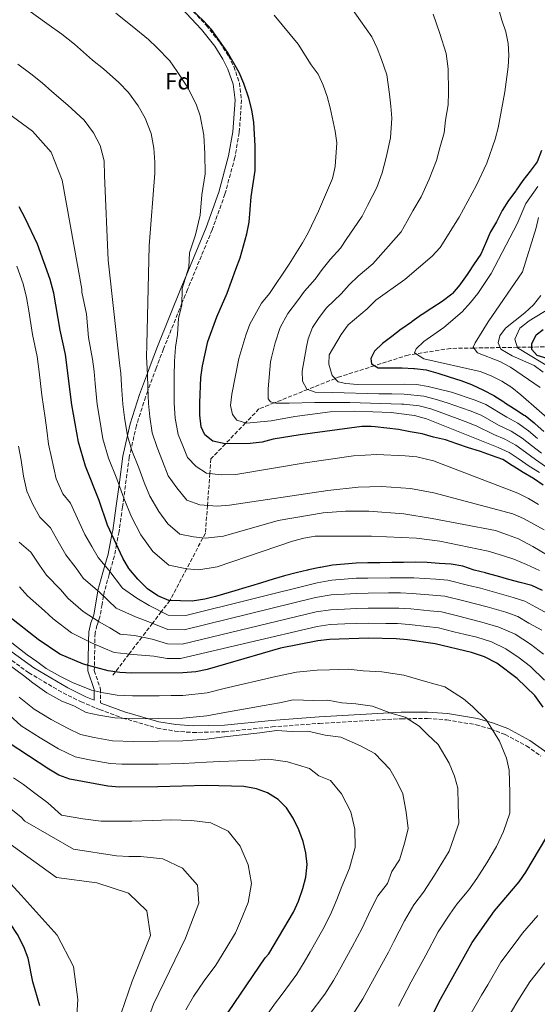
# Model space of a CAD drawing. Units: metres. Extents: x 610077 to 613505, y 4777904 to 4780273.
# Drawn here: x 612093 to 612315, y 4778746 to 4779168 of the extents above; entities that cross this region are included whole.
import ezdxf
from ezdxf.enums import TextEntityAlignment as Align

# ---------------------------------------------------------------- set-up
doc = ezdxf.new("R2010")
doc.units = ezdxf.units.M
doc.header["$MEASUREMENT"] = 0
doc.linetypes.add('DGN Style 3', pattern=[2.435890702152634, 1.739921930109024, -0.6959687720436097])
for name, color, linetype, lineweight in [('Barranco lineal', 142, 'DGN Style 3', 13), ('Camino', 7, 'DGN Style 3', 0), ('Curva de nivel directora', 30, 'Continuous', 30), ('Curva de nivel intermedia', 30, 'Continuous', 0), ('Etiqueta de zona arbolada', 92, 'Continuous', 0), ('Margen derecho', 7, 'Continuous', 0)]:
    doc.layers.add(name, color=color, linetype=linetype, lineweight=lineweight)
doc.styles.add('Style-Arial', font='arial.ttf')

msp = doc.modelspace()

# ---------------------------------------------------------------- linework, layer by layer
at = {"layer": 'Barranco lineal', "color": 142, "linetype": 'DGN Style 3', "lineweight": 13}
msp.add_polyline3d([(612330, 4779028.02, 195), (612312.4100000003, 4779027.720000001, 200), (612306.3099999996, 4779027.619999999, 205), (612298.8499999996, 4779027.5, 210), (612287.6200000001, 4779027.310000001, 215), (612277.5800000001, 4779027.140000001, 217.0899999999965), (612262.8899999997, 4779024.850000001, 220), (612259.4800000006, 4779024.32, 220.9199999999983), (612245.0800000001, 4779019.730000001, 225), (612229.5199999996, 4779014.77, 229.5899999999965), (612228.2300000006, 4779014.26, 230), (612216.5, 4779009.57, 235), (612202.1699999999, 4779003.84, 240), (612195.6200000001, 4779001.220000001, 242.2899999999936), (612189.8399999999, 4778995.210000001, 245), (612181.2100000001, 4778986.24, 250), (612175.04, 4778979.83, 252.8999999999942), (612174.5800000001, 4778973.57, 255), (612173.5599999996, 4778959.880000001, 260), (612172.6699999999, 4778948, 264.1999999999971), (612171.5899999999, 4778945.939999999, 265), (612164.6299999999, 4778932.74, 270), (612157.4699999997, 4778919.140000001, 274.9900000000052), (612153.8399999999, 4778914.4, 280), (612150.0499999998, 4778909.430000001, 285), (612145.4800000006, 4778903.439999999, 290), (612139.9800000006, 4778896.24, 295), (612134.1500000004, 4778888.609999999, 300), (612133.0099999999, 4778887.109999999, 300.5)], dxfattribs=at)
at = {"layer": 'Camino', "color": 7, "linetype": 'DGN Style 3', "lineweight": 0}
for points in [[(612165.7399999981, 4779173.290000001, 250), (612173.019999998, 4779165.560000001, 264.7200000000011)], [(612173.019999998, 4779165.560000001, 264.7200000000011), (612178.8799999988, 4779158.190000001, 264.7200000000011), (612182.5899999992, 4779152.41, 264.7100000000065), (612184.86, 4779147.890000001, 264.7200000000011), (612187.2299999993, 4779140.900000001, 264.7200000000011), (612188.1200000012, 4779133.59, 264.7400000000052), (612187.1900000013, 4779119.600000001, 264.7700000000041), (612185.3200000006, 4779108.980000001, 264.7799999999989), (612181.0500000013, 4779093.220000003, 264.800000000003), (612175.5799999973, 4779078.000000001, 264.8099999999976), (612165.0399999984, 4779052.439999999, 264.820000000007)], [(612165.0399999984, 4779052.439999999, 264.820000000007), (612162.62, 4779046.470000002, 255), (612154.7199999986, 4779026.9, 253.4100000000035), (612151.5899999995, 4779018.710000001, 256.7700000000041), (612148.0500000011, 4779009.040000001, 260.0000000000001), (612147.0799999988, 4779006.400000001, 260.520000000004), (612143.109999999, 4778994.119999999, 262.8999999999941), (612140.9099999998, 4778984.250000001, 264.9999999999999), (612140.0799999982, 4778980.529999999, 265.8800000000048), (612137.7199999979, 4778963.210000001, 270.0000000000001), (612137.1900000003, 4778959.300000002, 270.9199999999981), (612135.6999999996, 4778948.690000001, 273.479999999996), (612134.6299999988, 4778943.140000002, 275.0000000000001), (612133.6900000002, 4778938.300000002, 276.7899999999937), (612131.8199999991, 4778931.61, 280), (612131.4599999993, 4778930.330000001, 280.6100000000006), (612129.3400000003, 4778922.630000001, 284.2899999999936), (612129.07, 4778921.100000001, 285.0000000000001), (612128.3999999971, 4778917.390000002, 286.7100000000063), (612127.4899999974, 4778912.15, 289.1000000000058), (612126.8500000003, 4778910.270000001, 289.9999999999999), (612126.2499999991, 4778908.51, 290.9299999999932), (612125.420000002, 4778905.140000001, 292.8500000000058), (612125.3199999993, 4778900.369999999, 295), (612125.1799999987, 4778893.060000002, 297.2700000000042)], [(612087.7800000017, 4778894.920000002, 316.520000000004), (612097.0599999977, 4778888.240000002, 315.2500000000001), (612111.7100000015, 4778879.550000001, 313.4400000000023), (612119.4200000007, 4778875.800000002, 312.8500000000059), (612125.8700000015, 4778873.080000003, 310.2100000000065), (612127.3399999999, 4778872.460000004, 310.1699999999984), (612137.1999999993, 4778868.800000002, 310.1499999999941), (612152.0599999988, 4778864.540000001, 310.1199999999955), (612159.6499999972, 4778863.210000001, 310.1000000000059), (612167.3399999985, 4778862.61, 310.070000000007), (612180.9799999997, 4778862.980000001, 310.0399999999936), (612201.2799999998, 4778864.99, 310.0299999999989), (612221.5199999993, 4778866.53, 310.0399999999936), (612256.5699999991, 4778868.52, 308.6900000000023), (612267.7600000007, 4778868.590000001, 307.8699999999953), (612276.089999999, 4778868.050000001, 307.2100000000065), (612288.6099999984, 4778865.92, 306.1699999999983), (612294.8099999987, 4778864.140000001, 305.6600000000035), (612301, 4778861.78, 305.1799999999931), (612310.1599999998, 4778856.87, 304.4400000000023), (612316.2399999973, 4778852.529999999, 303.820000000007)], [(612125.1799999987, 4778893.060000002, 297.2700000000042), (612125.1000000002, 4778889.11, 299.7400000000053), (612127.7600000001, 4778881.190000001, 304.7400000000052), (612127.8000000003, 4778875.279999999, 309.8500000000058)]]:
    msp.add_polyline3d(points, dxfattribs=at)
at = {"layer": 'Curva de nivel directora', "color": 30, "linetype": 'Continuous', "lineweight": 30, "flags": 128}
for points, elevation in [([(612177.5599999999, 4779040.640000002), (612182.0100000001, 4779050.850000001), (612185.7199999985, 4779061.020000001), (612187.4900000008, 4779065.92), (612190.4700000003, 4779076.26), (612191.4499999994, 4779081.160000001), (612192.2599999985, 4779092.109999999), (612194.0299999987, 4779103.320000002), (612193.9399999994, 4779113.930000002), (612193.3400000003, 4779123.980000001), (612192.5600000003, 4779129.37), (612191.3099999985, 4779134.33), (612189.1699999995, 4779140.670000001), (612187.1399999999, 4779145.36), (612182.0700000006, 4779154.090000001), (612175.2199999997, 4779163.710000001), (612171.9200000007, 4779167.470000001), (612163.7099999986, 4779175.190000001)], 250), ([(612316.5500000002, 4779111.970000001), (612314.7300000007, 4779107.120000001), (612311.7800000003, 4779103.07), (612308.5300000004, 4779099.070000002), (612305.7099999995, 4779094.939999999), (612305.5300000008, 4779094.7), (612302.4299999983, 4779090.520000001), (612299.7500000006, 4779086.15), (612297.4399999994, 4779081.720000003), (612297.2800000008, 4779081.430000001), (612294.7699999984, 4779077.109999999), (612294.6299999999, 4779076.789999999), (612292.6099999992, 4779072.130000001), (612290.5999999997, 4779067.480000002), (612287.77, 4779063.350000001), (612285.0299999998, 4779059.170000002), (612284.7900000005, 4779058.800000001), (612281.8699999992, 4779054.740000002), (612281.639999999, 4779054.42), (612278.4099999992, 4779050.600000001), (612278.1299999997, 4779050.340000001), (612273.9900000001, 4779047.2), (612269.6499999994, 4779044.41), (612265.4599999984, 4779041.680000002), (612265.2199999993, 4779041.520000001), (612261.14, 4779038.630000001), (612260.8699999996, 4779038.430000002), (612256.769999998, 4779035.57), (612256.5299999989, 4779035.4), (612252.5399999992, 4779032.310000001), (612248.5599999982, 4779029.289999999), (612245.0299999989, 4779025.939999999), (612243.5499999991, 4779022.79), (612243.7500000005, 4779020.560000001), (612246.6099999992, 4779018.770000001), (612251.6799999987, 4779018.76), (612256.8699999986, 4779018.800000002), (612261.8599999998, 4779018.609999999), (612262.1599999993, 4779018.59), (612267.1399999993, 4779017.920000002), (612272.1399999994, 4779016.529999999), (612276.9999999986, 4779015.029999999), (612281.980000001, 4779013.400000002), (612286.6599999992, 4779011.650000001), (612286.9499999997, 4779011.530000002), (612291.5000000005, 4779009.460000001), (612291.8099999991, 4779009.310000001), (612296.2300000002, 4779006.960000004), (612300.4199999989, 4779004.230000001), (612300.7999999989, 4779003.980000001), (612305.03, 4779001.310000001), (612309.2199999989, 4778998.58), (612309.5499999997, 4778998.340000002), (612313.4700000001, 4778995.240000002), (612313.8500000001, 4778994.900000001), (612317.5400000004, 4778991.53)], 225), ([(612316.9599999993, 4778923.4), (612312.4399999997, 4778925.539999999), (612307.4599999997, 4778926.880000004), (612302.6399999985, 4778928.199999999), (612297.739999999, 4778929.550000002), (612292.8399999995, 4778930.900000001), (612292.5800000001, 4778930.970000001), (612287.7399999987, 4778932.220000003), (612282.8899999984, 4778933.87), (612277.8599999992, 4778934.75), (612272.7800000008, 4778935.01), (612267.66, 4778935.45), (612262.5700000006, 4778935.53), (612257.499999999, 4778935.480000001), (612252.4400000008, 4778935.440000001), (612247.3699999991, 4778935.340000001), (612242.2399999994, 4778935.230000001), (612237.2399999994, 4778935.119999999), (612232.19, 4778934.67), (612227.0599999981, 4778934.280000002), (612221.9500000007, 4778933.290000001), (612221.6800000002, 4778933.240000002), (612216.7800000006, 4778932.24), (612216.4400000009, 4778932.170000001), (612211.5799999994, 4778931.010000001), (612206.5999999995, 4778929.760000002), (612201.6399999995, 4778928.350000001), (612196.6900000009, 4778926.779999999), (612191.9299999999, 4778925.26), (612190.03, 4778924.689999999), (612185.230000001, 4778923.290000001), (612180.4299999999, 4778921.890000002), (612177.0500000003, 4778920.900000001), (612172.4799999994, 4778919.710000002), (612167.0199999989, 4778918.890000002), (612156.9600000004, 4778919.150000001), (612152.28, 4778921.100000001), (612147.9199999992, 4778924.210000002), (612143.7699999985, 4778928.270000001), (612139.9299999984, 4778932.939999999), (612137.3699999992, 4778937.24), (612130.7799999998, 4778951.410000001), (612127.1799999991, 4778961.970000001), (612121.2600000004, 4778976.760000001), (612118.2699999996, 4778987.04), (612115.4199999997, 4779002.940000001), (612112.7099999984, 4779024.52), (612110.4299999987, 4779034.930000002), (612107.7599999997, 4779050.83), (612106.2599999999, 4779056.61), (612100.7199999989, 4779071.730000001), (612095.5299999987, 4779082.940000001), (612092.9499999994, 4779087.800000003)], 275), ([(612317.2999999991, 4778968.600000001), (612313.1599999995, 4778971.49), (612308.7200000003, 4778974), (612304.449999999, 4778976.750000002), (612304.2199999987, 4778976.900000001), (612299.9800000008, 4778979.550000003), (612295.2199999999, 4778981.310000001), (612290.4099999998, 4778982.99), (612290.0499999998, 4778983.11), (612285.289999999, 4778984.630000001), (612280.3699999994, 4778986.340000001), (612275.4599999986, 4778988.03), (612270.329999999, 4778989.119999999), (612265.4200000004, 4778990.59), (612260.369999999, 4778991.400000001), (612255.4000000001, 4778992.440000001), (612250.3099999984, 4778993.000000002), (612245.3399999996, 4778993.550000002), (612243.7100000001, 4778993.730000001), (612239.7000000002, 4778993.630000002), (612213.2400000001, 4778990.180000001), (612201.7499999991, 4778988.230000001), (612196.9199999988, 4778986.92), (612191.9000000008, 4778986.36), (612181.1299999995, 4778986.230000001), (612175.8700000001, 4778987.449999999), (612172.41, 4778990.140000001), (612170.9299999982, 4778993.560000001), (612170.3499999992, 4778998.529999999), (612170.3, 4779003.869999999), (612170.7400000005, 4779014.66), (612171.4099999988, 4779019.689999999), (612173.6599999996, 4779030.100000001), (612177.5599999999, 4779040.640000002)], 250), ([(612319.4699999993, 4779022.650000001), (612314.6900000006, 4779024.150000001), (612312.4199999997, 4779026.630000002), (612312.3999999994, 4779029.170000001), (612314.2399999991, 4779032.980000002), (612317.3499999981, 4779035.240000002)], 200), ([(612173.4299999994, 4778889.550000001), (612168.5099999997, 4778888.660000001), (612163.02, 4778888.189999999), (612141.2299999993, 4778888.000000002), (612135.9800000011, 4778888.310000002), (612131.0399999992, 4778889.100000001), (612120.4600000001, 4778891.900000002), (612110.3999999994, 4778896.2), (612101.0199999984, 4778902.49), (612088.3799999985, 4778912.480000001)], 300), ([(612317.3100000002, 4778873.439999999), (612313.7800000008, 4778878.490000002), (612306.2300000003, 4778885.779999999), (612297.4599999995, 4778892.279999999), (612292.1899999991, 4778895.090000002), (612286.6500000001, 4778896.890000001), (612271.0699999987, 4778900.59), (612259.2800000004, 4778902.26), (612254.3000000004, 4778902.730000001), (612242.4400000006, 4778903.010000001), (612225.7999999997, 4778902.500000001), (612220.8299999986, 4778901.930000002), (612204.8400000003, 4778898.699999999), (612173.4299999994, 4778889.550000001)], 300), ([(612101.7899999997, 4778745.550000001), (612098.7899999999, 4778755.869999999), (612096.8399999986, 4778765.940000001), (612094.9299999997, 4778770.880000004), (612092.1499999992, 4778776.03), (612089.1600000008, 4778780.640000002), (612086.0899999996, 4778784.590000001), (612082.2899999998, 4778788.33), (612072.0199999991, 4778799.760000001), (612063.6500000006, 4778806.310000001), (612055.7499999994, 4778813.020000001), (612047.4199999988, 4778821.050000001), (612039.5199999996, 4778827.859999999), (612035.4499999994, 4778830.77), (612029.8100000002, 4778834.16), (612001.9199999995, 4778850.080000003), (611991.7400000005, 4778854.460000004), (611972.7300000002, 4778863.800000002)], 350), ([(612194.5699999996, 4778838.51), (612189.1200000005, 4778839.520000001), (612173.0999999985, 4778839.960000001), (612152.2399999998, 4778839.359999999), (612135.8899999994, 4778839.270000001), (612130.9000000005, 4778839.630000004), (612114.6199999994, 4778842.58), (612109.9700000003, 4778844.400000002), (612105.6299999995, 4778846.900000001), (612088.24, 4778858.390000002)], 325), ([(612179.9099999992, 4778739.02), (612198.3200000003, 4778766.170000001), (612199.8, 4778767.869999999), (612210.4100000004, 4778785.730000001), (612212.5899999996, 4778790.42), (612214.4499999994, 4778795.750000001), (612215.6599999988, 4778800.600000001), (612216.2300000008, 4778806.02), (612215.6999999988, 4778811.02), (612214.5299999998, 4778815.880000001), (612212.6399999988, 4778821), (612210.2000000003, 4778825.87), (612207.3300000003, 4778830.310000001), (612203.7999999986, 4778833.900000001), (612199.2500000001, 4778836.750000001), (612194.5699999996, 4778838.51)], 325), ([(612267.8799999993, 4778737.67), (612273.3099999984, 4778748.37), (612286.8699999992, 4778772.699999999), (612296.5000000006, 4778786.220000001), (612307.0700000008, 4778798.619999999), (612309.9099999995, 4778802.74), (612321.519999999, 4778822.460000002)], 300)]:
    msp.add_lwpolyline(points, dxfattribs=dict(at, elevation=elevation))
at = {"layer": 'Curva de nivel intermedia', "color": 30, "linetype": 'Continuous', "lineweight": 0, "flags": 128}
for points, elevation in [([(612225.7000000012, 4779024.41), (612230.7400000016, 4779033.119999998), (612233.8600000018, 4779037.249999999), (612242.0100000014, 4779044.149999999), (612245.6700000004, 4779047.770000001), (612258.1400000004, 4779056.699999999), (612269.740000001, 4779066.689999999), (612273.180000001, 4779070.369999997), (612281.3200000015, 4779083.350000001), (612288.74, 4779097.039999999), (612293.2199999995, 4779106.529999998), (612296.6900000006, 4779116.789999999), (612298.0000000005, 4779121.619999998), (612300.8900000005, 4779137.079999999), (612302.2699999996, 4779147.740000002), (612302.5700000013, 4779152.740000002), (612302.2500000017, 4779157.73), (612301.2800000017, 4779162.779999999), (612299.5400000005, 4779167.8), (612296.7300000008, 4779178.01)], 230.0000000000002), ([(612317.7200000014, 4778949.38), (612313.3700000017, 4778951.91), (612308.8700000001, 4778954.220000001), (612304.25, 4778956.250000001), (612270.4299999995, 4778965.350000001), (612260.5600000012, 4778967.09), (612248.1200000001, 4778968.019999999), (612238.1, 4778967.689999998), (612225.0599999998, 4778966.249999999), (612183.0100000015, 4778959.939999999), (612177.6700000018, 4778959.619999999), (612170.3300000014, 4778960.079999999), (612164.690000002, 4778962.16), (612160.4699999997, 4778967.369999998), (612156.7100000002, 4778972.609999999), (612154.3200000008, 4778978.869999998), (612151.9500000015, 4778984.640000001), (612149.8700000005, 4778990.960000001), (612148.810000001, 4778997.869999999), (612148.3500000006, 4779003.5), (612147.9700000006, 4779010.470000001), (612147.860000001, 4779015.92), (612147.5000000012, 4779023.579999999), (612147.5800000017, 4779028.749999999), (612148.63, 4779071.099999999), (612150.9600000012, 4779102.159999998), (612150.9800000014, 4779106.929999999), (612150.6200000015, 4779112.960000001), (612149.4000000011, 4779119.169999998), (612146.8999999999, 4779125.789999999), (612143.8600000001, 4779131.02), (612139.7400000007, 4779136.8), (612135.5800000011, 4779141.109999999), (612129.07, 4779146.960000001), (612124.3700000015, 4779150.680000001), (612116.5500000007, 4779157.509999999), (612111.250000001, 4779161.699999999), (612104.730000001, 4779166.34), (612096.6500000008, 4779172.220000001)], 260), ([(612252.480000001, 4779125.789999999), (612252.0100000015, 4779130.949999998), (612251.4800000018, 4779136.04), (612250.3200000017, 4779144.300000001), (612248.1200000001, 4779150.959999999), (612246.2300000014, 4779155.759999998), (612243.88, 4779160.59), (612239.1200000013, 4779167.429999998), (612234.9800000017, 4779173.289999999)], 240), ([(612315.3299999998, 4778960.249999999), (612311.0400000005, 4778962.84), (612306.5099999999, 4778965.109999998), (612270.2800000019, 4778978.92), (612263.1699999997, 4778980.649999999), (612258.1500000015, 4778981.119999999), (612246.0300000003, 4778981.649999999), (612236.0500000002, 4778981.170000001), (612215.3400000012, 4778978.07), (612185.6500000014, 4778973.130000001), (612179.4000000019, 4778972.930000001), (612173.1000000008, 4778973.77), (612168.6799999997, 4778976.550000001), (612164.9800000003, 4778980.46), (612162.990000001, 4778985.429999999), (612161.0000000016, 4778990.199999998), (612159.7600000012, 4778997.219999999), (612159.3200000009, 4779003.690000001), (612159.2400000005, 4779009.67), (612159.3000000007, 4779015.289999999), (612159.4500000004, 4779021.63), (612159.890000001, 4779027.630000001), (612160.6799999998, 4779033.039999999), (612161.2200000008, 4779040.09), (612162.610000001, 4779045.710000002), (612162.7499999997, 4779052.759999999), (612165.5700000004, 4779061.999999999), (612165.880000001, 4779068.099999999), (612168.4000000001, 4779075.859999999), (612170.47, 4779084.219999999), (612171.1200000005, 4779092.970000001), (612172.5300000008, 4779101.939999999), (612172.4600000015, 4779110.429999999), (612171.980000001, 4779118.470000001), (612170.3600000005, 4779126.75), (612168.6500000005, 4779131.819999999), (612165.0099999994, 4779139.029999998), (612160.6500000008, 4779145.81), (612157.4800000013, 4779150.26), (612151.9300000013, 4779156.009999999), (612148.2800000013, 4779159.439999999), (612141.2899999997, 4779165.109999998), (612134.3099999991, 4779170.77)], 255.0000000000001), ([(612315.7200000009, 4778974.039999999), (612311.3400000001, 4778976.77), (612307.0700000008, 4778979.710000001), (612302.7500000002, 4778982.619999999), (612298.0200000005, 4778984.760000001), (612293.1100000021, 4778986.709999999), (612267.3499999995, 4778996.980000001), (612262.2700000011, 4778998.359999999), (612252.1700000003, 4778999.67), (612236.5000000016, 4779000.319999999), (612226.0900000002, 4778999.92), (612210.9600000002, 4778997.970000001), (612200.8100000003, 4778996.16), (612190.22, 4778995.09), (612186.1299999997, 4778996.380000001), (612184.2200000008, 4778998.810000001), (612183.480000001, 4779002.630000001), (612183.9700000006, 4779007.609999998), (612187.0400000016, 4779022.859999999), (612190.0400000013, 4779032.859999999), (612191.76, 4779037.56), (612196.6600000019, 4779046.55), (612200.0700000004, 4779050.680000001), (612208.5400000018, 4779063.180000001), (612214.2100000002, 4779072.33), (612216.7000000002, 4779076.710000001), (612221.1399999993, 4779085.9), (612227.1200000006, 4779099.939999999), (612228.2200000003, 4779105.039999997), (612228.900000002, 4779115.179999999), (612228.2699999994, 4779120.149999999), (612226.0800000012, 4779130.199999999), (612224.8300000017, 4779135.060000001), (612223.1500000008, 4779139.84), (612220.9800000006, 4779144.640000001), (612217.9600000008, 4779148.619999999), (612212.3300000004, 4779157.509999999), (612202.1300000013, 4779169.859999998)], 245.0000000000002), ([(612244.3300000015, 4779063.369999999), (612251.0100000004, 4779070.92), (612256.490000001, 4779077.08), (612259.0200000011, 4779081.619999999), (612261.4800000021, 4779086.060000001), (612265.0200000004, 4779092.140000001), (612268.5600000009, 4779099.710000001), (612271.6699999999, 4779107.699999999), (612273.02, 4779113.09), (612274.9700000014, 4779119.470000001), (612275.4600000009, 4779124.88), (612276.6800000012, 4779131.439999999), (612276.820000002, 4779136.86), (612276.6600000011, 4779146.849999999), (612275.8000000007, 4779153.539999999), (612273.0900000016, 4779162.07), (612270.2000000015, 4779170.249999999)], 235), ([(612315.7700000001, 4778932.06), (612310.2000000001, 4778934.58), (612304.6800000013, 4778936.880000001), (612299.8700000013, 4778938.449999999), (612293.7900000016, 4778940.279999998), (612272.9999999999, 4778944.529999999), (612263.0800000002, 4778945.81), (612243.7600000015, 4778946.699999999), (612219.72, 4778946.720000001), (612214.7700000012, 4778945.92), (612209.940000001, 4778944.529999999), (612177.740000001, 4778933.57), (612169.8399999996, 4778932.359999998), (612164.7900000003, 4778932.699999998), (612157.0000000007, 4778934.369999998), (612150.1900000002, 4778940.109999998), (612145.0700000017, 4778947.279999998), (612141.0000000013, 4778955.07), (612137.8099999995, 4778962.939999999), (612134.7400000006, 4778971.310000001), (612131.1900000012, 4778980.119999998), (612128.8100000008, 4778988.350000001), (612127.2700000006, 4778997.21), (612126.3899999999, 4779003.130000001), (612125.4400000023, 4779012.069999999), (612124.9900000007, 4779017.189999999), (612124.3200000002, 4779022.550000001), (612122.6200000015, 4779031.88), (612121.7499999997, 4779041.859999998), (612119.7400000002, 4779051.310000001), (612119.7100000011, 4779052.560000001), (612111.3800000007, 4779099.179999999), (612106.6100000008, 4779111.27), (612098.5900000011, 4779120.17), (612050.280000002, 4779155.56)], 270.0000000000002), ([(612319.0900000016, 4778938.579999999), (612312.9400000004, 4778942.29), (612306.8000000003, 4778945.529999998), (612302.0800000018, 4778947.34), (612296.9200000009, 4778949.100000001), (612269.75, 4778954.359999999), (612257.650000001, 4778956.26), (612242.6600000019, 4778957.38), (612232.6600000015, 4778957.5), (612223.0900000005, 4778956.67), (612203.8600000013, 4778953.499999999), (612180.3800000007, 4778946.76), (612172.6600000004, 4778945.83), (612167.5599999997, 4778946.390000002), (612161.7100000002, 4778947.640000001), (612156.6100000017, 4778951.949999998), (612152.7699999996, 4778957.33), (612148.8600000002, 4778963.84), (612146.4599999996, 4778969.74), (612144.1600000019, 4778976.019999999), (612141.1300000009, 4778983.48), (612139.3400000005, 4778989.650000001), (612138.0399999997, 4778997.539999999), (612137.3700000015, 4779003.319999999), (612136.7099999997, 4779011.27), (612136.4300000004, 4779016.560000001), (612136.0400000014, 4779019.740000002), (612131.01, 4779064.999999999), (612129.5199999993, 4779101.189999999), (612129.2599999999, 4779107.449999999), (612127.5900000002, 4779114.130000001), (612124.7500000015, 4779119.49), (612120.6900000002, 4779124.850000001), (612113.7200000009, 4779131.300000001), (612106.8900000001, 4779137.140000001), (612102.7700000008, 4779140.930000001), (612097.9400000006, 4779144.759999999), (612092.29, 4779148.890000001)], 265), ([(612318.2700000014, 4778976.59), (612313.9700000008, 4778979.53), (612309.6900000004, 4778982.659999999), (612305.5300000008, 4778985.690000001), (612300.8200000012, 4778988.220000001), (612296.1699999998, 4778990.310000001), (612288.5999999993, 4778993.929999999), (612283.9500000001, 4778995.779999999), (612274.4100000004, 4778999.380000001), (612269.2200000002, 4779001.210000001), (612264.2200000001, 4779002.539999999), (612257.5800000017, 4779003.27), (612256.6400000006, 4779003.289999999), (612234.49, 4779003.960000001), (612219.4800000007, 4779004.01), (612208.5799999997, 4779003.640000001), (612202.86, 4779003.679999999), (612200.5100000007, 4779004.210000001), (612199.600000001, 4779005.599999999), (612199.5300000019, 4779009.800000001), (612200.5100000007, 4779021.42), (612200.8700000006, 4779022.649999999), (612202.5600000004, 4779029.470000001), (612204.7500000009, 4779036.08), (612208.020000001, 4779042.07), (612212.1600000005, 4779047.59), (612215.0700000008, 4779051.730000001), (612219.6900000009, 4779056.840000001), (612222.6700000004, 4779060.88), (612226.1399999993, 4779065.180000001), (612230.5200000004, 4779070.039999999), (612233.3000000009, 4779074.199999999), (612236.0800000015, 4779078.41), (612239.7900000018, 4779083.789999999), (612242.0400000004, 4779088.359999998), (612246.0700000004, 4779096.039999999), (612248.3900000006, 4779102.369999999), (612250.1100000016, 4779108.859999999), (612251.9300000012, 4779117.32), (612252.480000001, 4779125.789999999)], 240), ([(612323.4700000003, 4778993.569999999), (612307.8100000008, 4779007.269999999), (612303.87, 4779010.38), (612299.6100000021, 4779013.109999999), (612295.0800000012, 4779015.409999999), (612290.3600000006, 4779017.210000001), (612266.2000000007, 4779022.62), (612262.2199999996, 4779025.3), (612262.9500000007, 4779026.970000001), (612266.2200000007, 4779030.119999999), (612274.7000000009, 4779036.039999997), (612282.570000001, 4779042.869999998), (612286.2099999998, 4779046.76), (612289.3200000012, 4779050.680000001), (612295.0299999998, 4779059.259999999), (612306.1500000021, 4779080.569999999), (612309.9200000007, 4779089.15), (612314.9499999998, 4779096.48)], 220.0000000000002), ([(612298.7600000004, 4779021.560000001), (612289.1500000014, 4779025.21), (612287.4000000012, 4779027.609999998), (612288.1600000011, 4779029.59), (612293.7900000016, 4779038.480000001), (612308.4200000009, 4779059.930000001), (612314.2400000013, 4779078.83), (612315.37, 4779083.2)], 215), ([(612321.6399999997, 4778912.3), (612314.200000001, 4778916.38), (612309.4500000012, 4778918.890000001), (612304.4100000008, 4778920.519999999), (612295.5199999993, 4778923.009999999), (612290.4299999998, 4778924.380000002), (612285.4900000001, 4778925.640000001), (612276.5000000002, 4778927.92), (612271.3400000014, 4778928.269999999), (612261.9100000013, 4778928.869999999), (612256.8100000005, 4778928.930000001), (612251.75, 4778928.92), (612242.2800000019, 4778928.779999998), (612237.2800000017, 4778928.669999998), (612232.1299999997, 4778928.269999999), (612226.8099999999, 4778927.92), (612220.5, 4778926.679999999), (612164.35, 4778912.779999998), (612156.7999999997, 4778912.939999999), (612148.5700000018, 4778916.989999999), (612143.260000001, 4778920.220000001), (612137.1800000013, 4778924.429999998), (612131.380000001, 4778932.189999999), (612126.7200000007, 4778937.539999997), (612124.0400000007, 4778942.249999999), (612121.0099999999, 4778947.41), (612118.6600000006, 4778952.730000001), (612114.9300000002, 4778960.810000001), (612111.5800000018, 4778964.859999998), (612108.760000001, 4778971.350000001), (612106.8099999997, 4778980.42), (612105.4700000009, 4778986.180000001), (612104.74, 4778992.109999999), (612104.0200000004, 4778997.36), (612102.5800000008, 4779007.17), (612101.4400000009, 4779017.099999999), (612100.6800000009, 4779023.680000001), (612098.6500000014, 4779033.08), (612097.0599999998, 4779043.179999999), (612096.0700000019, 4779048.999999999), (612094.6700000005, 4779054.8), (612091.9200000013, 4779062.31)], 280.0000000000002), ([(612316.5999999995, 4778982.3), (612312.3000000011, 4778985.619999998), (612308.3000000002, 4778988.759999999), (612303.6200000019, 4778991.67), (612298.1900000004, 4778994.239999999), (612290.7100000015, 4778998.509999999), (612286.0600000002, 4779000.349999999), (612276.260000001, 4779003.869999999), (612271.1, 4779005.439999998), (612266.1700000014, 4779006.720000001), (612257.85, 4779007.529999998), (612252.5599999991, 4779007.729999999), (612246.890000001, 4779007.699999998), (612227.0300000012, 4779008.27), (612219.7100000009, 4779008.42), (612216.1700000004, 4779009.680000001), (612214.2900000006, 4779013.06), (612214.160000001, 4779017.359999998), (612215.9500000014, 4779027.84), (612216.650000001, 4779031.289999999), (612218.5399999998, 4779036.06), (612221.4500000001, 4779040.350000001), (612224.4600000007, 4779044.489999998), (612230.8500000011, 4779050.499999999), (612234.1700000004, 4779054.319999999), (612238.0799999997, 4779058.029999999), (612244.3300000015, 4779063.369999999)], 235), ([(612317.3200000013, 4779016.909999999), (612313.3899999997, 4779019.869999998), (612304.0700000012, 4779023.919999998), (612299.1200000002, 4779026.810000001), (612298.0600000008, 4779029.470000001), (612298.7200000002, 4779032.470000001), (612301.160000001, 4779035.83), (612309.4700000014, 4779042.42), (612313.1799999995, 4779045.759999999), (612316.3400000001, 4779049.849999999)], 210), ([(612321.880000001, 4779018), (612306.3800000001, 4779027.41), (612305.2300000013, 4779031.17), (612307.2899999998, 4779035.760000001), (612311.2400000016, 4779038.949999998), (612320.4700000007, 4779044.5)], 205.0000000000002), ([(612314.9200000007, 4778988.58), (612311.0700000017, 4778991.83), (612306.4200000004, 4778995.119999998), (612301.7700000012, 4778997.669999998), (612292.8200000015, 4779003.100000001), (612288.1600000011, 4779004.929999999), (612278.1100000017, 4779008.349999998), (612268.1299999994, 4779010.9), (612263.1200000005, 4779011.660000001), (612258.1100000015, 4779011.8), (612237.76, 4779011.660000001), (612232.78, 4779012.13), (612229.5900000005, 4779012.850000001), (612226.9200000018, 4779015.599999999), (612225.5700000017, 4779020.409999999), (612225.7000000012, 4779024.41)], 230.0000000000002), ([(612316.0899999997, 4779010.470000001), (612303.3499999992, 4779019.16), (612298.7600000004, 4779021.560000001)], 215), ([(612316.7900000016, 4778906.42), (612311.2000000014, 4778909.48), (612306.4500000017, 4778912.24), (612301.350000001, 4778914.16), (612293.310000001, 4778916.480000001), (612288.2700000008, 4778917.800000001), (612283.350000001, 4778919.029999998), (612275.1400000012, 4778921.09), (612270.0300000017, 4778921.519999998), (612261.2499999995, 4778922.220000001), (612256.1800000002, 4778922.380000001), (612251.1399999999, 4778922.400000001), (612242.320000002, 4778922.339999998), (612237.3200000019, 4778922.220000001), (612232.2100000001, 4778921.88), (612226.5500000007, 4778921.569999999), (612219.8400000005, 4778920.409999999), (612163.560000001, 4778906.63), (612156.650000002, 4778906.739999999), (612149.2200000001, 4778909.759999999), (612142.7500000015, 4778912.159999999), (612134.4400000012, 4778915.92), (612127.5000000009, 4778922.609999998), (612120.3000000013, 4778928.779999998), (612117.2999999995, 4778933.080000001), (612112.8499999992, 4778938.680000001), (612110.1500000014, 4778943.480000001), (612106.4100000019, 4778950.359999998), (612101.7500000015, 4778954.9), (612098.7899999999, 4778960.249999999), (612096.2599999997, 4778965.940000001), (612094.8, 4778972.409999998), (612093.7600000007, 4778979.279999999), (612092.6699999999, 4778985.310000001)], 285), ([(612317.5100000014, 4778896.140000001), (612311.9300000002, 4778900.529999999), (612305.2600000004, 4778904.73), (612298.2999999999, 4778907.81), (612291.0900000016, 4778909.949999999), (612286.1100000015, 4778911.209999999), (612281.2000000008, 4778912.42), (612273.7900000013, 4778914.249999999), (612268.7300000007, 4778914.779999999), (612260.6000000014, 4778915.57), (612255.5499999998, 4778915.829999999), (612250.5300000019, 4778915.880000001), (612242.3600000001, 4778915.900000001), (612237.36, 4778915.760000001), (612232.2900000005, 4778915.49), (612226.3000000003, 4778915.21), (612220.1700000014, 4778914.249999999), (612162.7600000009, 4778900.480000001), (612156.4900000012, 4778900.539999999), (612149.8700000005, 4778902.539999999), (612142.2500000007, 4778904.109999998), (612136.1300000009, 4778904.77), (612131.7000000007, 4778907.4), (612127.2300000003, 4778910.039999999), (612120.3400000016, 4778914.430000001), (612113.8700000007, 4778920.019999999), (612110.5700000017, 4778923.92), (612104.6900000008, 4778929.949999999), (612101.6300000009, 4778934.240000002), (612097.8800000001, 4778939.92), (612092.9800000007, 4778944.17)], 289.9999999999998), ([(612317.9299999992, 4778885.109999999), (612311.8699999996, 4778890.960000001), (612307.0700000008, 4778894.640000001), (612301.3600000021, 4778898.509999999), (612295.24, 4778901.449999998), (612288.8699999996, 4778903.42), (612283.9500000001, 4778904.630000001), (612279.0599999995, 4778905.81), (612272.4299999999, 4778907.42), (612267.4200000009, 4778908.029999998), (612259.940000002, 4778908.909999999), (612254.9300000007, 4778909.279999998), (612249.9100000005, 4778909.359999998), (612242.4000000004, 4778909.449999998), (612237.4000000001, 4778909.31), (612232.370000001, 4778909.100000001), (612226.0499999999, 4778908.859999998), (612220.5, 4778908.09), (612161.9699999995, 4778894.329999999), (612156.3300000002, 4778894.329999999), (612150.5299999999, 4778895.310000001), (612141.7400000012, 4778896.050000001), (612133.5899999995, 4778896.929999999), (612128.9500000015, 4778898.889999999), (612123.8399999996, 4778900.970000001), (612115.3700000005, 4778905.319999999), (612107.4500000012, 4778911.259999999), (612103.8300000003, 4778914.759999999), (612096.5300000003, 4778921.220000001), (612093.1100000005, 4778925.000000001)], 295.0000000000002), ([(612255.2900000005, 4778745.429999998), (612260.730000001, 4778755.84), (612264.6300000015, 4778762.829999999), (612267.0099999997, 4778767.26), (612272.3899999997, 4778777.310000001), (612277.2699999991, 4778784.789999997), (612280.3400000003, 4778789.100000001), (612285.5199999993, 4778795.179999999), (612288.900000001, 4778800.099999999), (612293.2000000015, 4778806.84), (612297.2600000006, 4778813.730000001), (612300.3499999996, 4778820.170000001), (612303.0400000007, 4778828.009999999), (612302.9700000016, 4778836.970000001), (612302.7900000004, 4778846.499999999), (612301.6500000005, 4778851.57), (612298.5599999992, 4778858.910000001), (612293.0700000018, 4778867.960000001), (612287.0200000012, 4778873.800000002), (612283.2300000003, 4778877.069999999), (612275.2199999995, 4778882.13), (612266.9000000001, 4778884.499999999), (612257.6200000019, 4778887.250000001), (612248.1800000004, 4778888.58), (612240.2000000009, 4778889.060000001), (612233.8000000016, 4778889.759999999), (612225.8100000008, 4778889.510000001), (612220.490000001, 4778889.350000001), (612211.6599999999, 4778888.449999998), (612202.7800000017, 4778886.66), (612180.7699999998, 4778881.460000002), (612173.36, 4778879.630000001), (612163.0400000003, 4778878.490000002), (612158.04, 4778878.42), (612152.8700000001, 4778878.350000001), (612141.4300000004, 4778878.259999999), (612134.9599999996, 4778878.58), (612129.0400000009, 4778879.56), (612123.890000001, 4778880.82), (612115.8300000009, 4778884.000000001), (612110.3400000012, 4778886.77), (612104.5499999999, 4778890.060000001), (612100.490000001, 4778893.029999998), (612096.3100000012, 4778895.84), (612088.4600000011, 4778902.029999999)], 305.0000000000002), ([(612235.7800000019, 4778741.77), (612240.030000001, 4778748.54), (612242.6900000009, 4778753.189999999), (612248.1500000014, 4778763.320000002), (612251.0700000006, 4778768.560000001), (612253.4100000008, 4778773.050000001), (612257.9100000003, 4778781.92), (612261.8700000009, 4778788.739999999), (612266.110000001, 4778794.249999999), (612270.7300000011, 4778801.58), (612273.9600000011, 4778806.63), (612277.0000000009, 4778811.8), (612279.1900000013, 4778817.88), (612281.2000000008, 4778823.76), (612280.860000001, 4778831.699999999), (612280.7200000002, 4778838.84), (612279.4000000015, 4778843.929999998), (612277.0800000014, 4778849.429999999), (612272.3499999995, 4778857.439999999), (612267.820000001, 4778861.81), (612264.2600000004, 4778865.380000002), (612258.25, 4778869.179999999), (612252.0100000015, 4778870.949999999), (612244.1600000015, 4778873.909999998), (612237.0899999995, 4778874.91), (612231.0999999992, 4778875.27), (612225.1600000004, 4778876.510000001), (612219.17, 4778876.32), (612210.320000001, 4778876.56), (612204.4400000002, 4778875.369999998), (612197.8200000018, 4778874.249999999), (612180.1399999993, 4778871.05), (612173.2999999997, 4778869.720000001), (612163.0600000003, 4778868.779999999), (612152.7100000014, 4778868.600000001), (612141.6300000016, 4778868.52), (612133.9500000017, 4778868.84), (612127.0500000016, 4778870.02), (612121.5700000009, 4778871.26), (612116.3099999992, 4778874.09), (612111.1900000006, 4778876.109999998), (612104.8200000004, 4778879.680000001), (612098.7100000016, 4778883.909999999), (612094.7300000008, 4778887.080000001), (612087.660000001, 4778892.279999999)], 310), ([(612092.8700000012, 4778877.76), (612099.2900000006, 4778872.579999999), (612106.5599999994, 4778868.210000001), (612113.8600000017, 4778864.289999999), (612119.2599999997, 4778861.699999998), (612125.050000001, 4778860.489999998), (612132.9300000002, 4778859.099999999), (612141.8399999995, 4778858.779999998), (612152.5500000005, 4778858.859999999), (612163.0700000015, 4778859.08), (612173.2300000006, 4778859.800000001), (612179.5, 4778860.640000001), (612195.9100000008, 4778862.489999999), (612203.1100000005, 4778863.48), (612209.8700000017, 4778863.05), (612216.5300000003, 4778863.260000001), (612224.0000000002, 4778861.430000001), (612230.7100000003, 4778860.569999999), (612239.060000001, 4778856.939999999), (612245.2800000014, 4778853.689999999), (612251.6300000015, 4778846.92), (612254.5100000005, 4778841.98), (612257.1500000004, 4778836.289999999), (612258.7100000004, 4778828.430000001), (612259.5000000016, 4778821.51), (612258.030000001, 4778815.600000001), (612255.730000001, 4778808.149999999), (612252.5700000003, 4778803.060000001), (612250.5900000001, 4778797.890000001), (612246.4700000006, 4778792.689999999), (612243.4199999997, 4778786.529999998), (612239.8000000007, 4778778.84), (612235.5700000018, 4778770.789999999), (612230.1000000001, 4778760.949999999), (612227.4700000016, 4778756.41), (612223.7900000003, 4778750.470000001), (612217.1000000003, 4778741.640000001)], 315.0000000000005), ([(612197.6900000023, 4778739.680000001), (612202.2000000007, 4778746.269999999), (612205.5900000012, 4778750.539999999), (612211.7900000017, 4778759.17), (612214.9099999998, 4778764.289999999), (612217.5000000005, 4778768.71), (612222.99, 4778778.259999999), (612226.1900000008, 4778784.630000001), (612228.9400000002, 4778791.140000001), (612231.0600000012, 4778796.640000001), (612234.4000000006, 4778804.539999997), (612236.8700000005, 4778813.310000001), (612236.6400000004, 4778821.149999999), (612234.9000000014, 4778828.640000001), (612230.9200000004, 4778836.4), (612226.3099999992, 4778841.999999999), (612221.2500000009, 4778844.09), (612217.25, 4778847.240000002), (612207.8900000014, 4778850.01), (612199.8200000002, 4778851.189999999), (612193.9999999997, 4778850.73), (612178.8699999999, 4778850.23), (612173.17, 4778849.880000001), (612163.0900000016, 4778849.38), (612152.4000000008, 4778849.109999999), (612142.0400000006, 4778849.039999999), (612136.9600000001, 4778849.02), (612131.9100000008, 4778849.369999998), (612123.0500000005, 4778850.949999999), (612116.9400000018, 4778852.140000001), (612109.74, 4778855.599999998), (612101.9200000013, 4778860.31), (612093.7699999998, 4778865.489999998), (612087.0199999994, 4778871.619999997)], 320.0000000000002), ([(612164.3600000012, 4778743.83), (612167.5900000011, 4778749.599999999), (612172.0999999995, 4778756.189999999), (612177.0800000017, 4778763.01), (612181.4500000014, 4778769.890000001), (612185.5400000018, 4778776.77), (612187.7000000009, 4778781.770000001), (612190.9300000007, 4778789.789999997), (612192.3500000001, 4778798), (612190.9900000012, 4778805.890000001), (612187.5300000011, 4778813.880000001), (612182.4100000003, 4778820.309999999), (612175.0200000008, 4778823.99), (612166.6600000013, 4778824.909999999), (612157.8500000001, 4778825.159999999), (612149.8500000003, 4778824.92), (612141.16, 4778824.67), (612133.1600000003, 4778824.63), (612128.0799999997, 4778824.599999999), (612120.1500000015, 4778825.600000001), (612111.0700000002, 4778827.249999999), (612105.1900000015, 4778832.439999999), (612099.6200000015, 4778836.670000001), (612094.78, 4778840.289999999), (612090.5599999999, 4778843.189999999)], 330.0000000000002), ([(612140.97, 4778720.26), (612150.5099999999, 4778746.289999999), (612164.1500000011, 4778774.51), (612169.8100000005, 4778789.499999999), (612169.2800000008, 4778797.3), (612162.9199999995, 4778804.539999997), (612154.4700000006, 4778808.439999998), (612144.9700000011, 4778809.439999999), (612139.8700000005, 4778809.550000001), (612134.6600000003, 4778809.770000001), (612116.2100000009, 4778812.689999999), (612095.3400000011, 4778824.67), (612093.6199999999, 4778826.449999999), (612088.1000000013, 4778830.929999999)], 335), ([(612135.1000000006, 4778737.810000001), (612141.35, 4778756.09), (612149.1300000006, 4778775.619999999), (612147.5999999996, 4778786.300000001), (612139.7400000007, 4778793.789999999), (612126.190000001, 4778798.270000001), (612108.9100000008, 4778800.55), (612086.9600000014, 4778816.369999998)], 340.0000000000002), ([(612116.420000001, 4778723.710000001), (612118.0199999993, 4778748.32), (612116.2000000019, 4778762.390000001), (612109.2100000003, 4778775.84), (612093.800000001, 4778792.890000001), (612087.8300000008, 4778799.550000001)], 345.0000000000002), ([(612260.2400000015, 4778702.83), (612265.4699999996, 4778708.880000001), (612272.4800000014, 4778717.27), (612277.9199999997, 4778726.029999999), (612280.5400000014, 4778730.84), (612282.9000000019, 4778735.569999998), (612285.9300000004, 4778741.439999999), (612290.9500000007, 4778750.08), (612293.5600000013, 4778754.539999999), (612299.240000001, 4778764.26), (612305.3200000006, 4778772.369999999), (612308.3899999995, 4778776.679999999), (612315.0800000017, 4778784.26)], 295.0000000000002), ([(612279.320000001, 4778702.789999999), (612285.1900000006, 4778710.180000001), (612290.7000000003, 4778719.27), (612293.2000000015, 4778724.009999999), (612295.6500000014, 4778729.02), (612298.5500000003, 4778734.500000001), (612303.7200000002, 4778743.05), (612306.5099999999, 4778747.619999999), (612311.6100000005, 4778755.829999999), (612317.9699999995, 4778763.909999999)], 289.9999999999998)]:
    msp.add_lwpolyline(points, dxfattribs=dict(at, elevation=elevation))
at = {"layer": 'Margen derecho', "color": 7, "linetype": 'Continuous', "lineweight": 0, "extrusion": (-0.924475261296157, 0.381241856123764, 0.0003720090177329271), "elevation": 1256046.262282755, "flags": 128}
msp.add_lwpolyline([(-4651526.596120454, -202.0805502419651), (-4651504.073676411, -212.2605509463669), (-4651499.002090302, -202.0805502419651)], dxfattribs=at)
at = {"layer": 'Margen derecho', "color": 7, "linetype": 'Continuous', "lineweight": 0, "elevation": 265.1799999999931, "flags": 128}
msp.add_lwpolyline([(612162.469999998, 4779053.49), (612152.1399999993, 4779027.920000002)], dxfattribs=at)
at = {"layer": 'Margen derecho', "color": 7, "linetype": 'Continuous', "lineweight": 0}
for points in [[(612128.149999999, 4779193.990000002, 265.0700000000069), (612129.3400000003, 4779192.010000001, 265.2799999999988), (612131.6299999993, 4779190.290000002, 265.2400000000052), (612136.4100000003, 4779188.820000002, 265.1900000000023), (612144.2800000003, 4779187.570000002, 265.1900000000023), (612147.6900000012, 4779186.500000001, 265.2299999999959), (612150.4699999974, 4779184.630000004, 265.2599999999948), (612162.2600000001, 4779172.980000001, 265.2700000000042), (612170.9400000017, 4779163.760000001, 265.2799999999988), (612176.649999998, 4779156.59, 265.2799999999988), (612180.1999999997, 4779151.050000001, 265.2799999999988), (612182.3299999975, 4779146.830000001, 265.2799999999988), (612184.5399999982, 4779140.290000001, 265.2700000000042), (612185.3599999985, 4779133.51, 265.2500000000001), (612184.4499999988, 4779119.930000001, 265.2299999999959), (612182.6099999992, 4779109.580000003, 265.2100000000063), (612178.4099999993, 4779094.050000002, 265.1999999999972), (612172.989999999, 4779079, 265.1799999999931)], [(612152.1399999993, 4779027.920000002, 265.1799999999931), (612149.0100000021, 4779019.720000001, 261.4499999999973), (612147.8399999987, 4779016.52, 260.0000000000001), (612144.4799999993, 4779007.369999999, 259.2700000000041), (612140.4499999993, 4778994.900000001, 263.4400000000023), (612139.3099999992, 4778989.800000001, 264.9999999999999), (612137.359999998, 4778981.060000001, 267.1000000000058), (612135.6799999994, 4778968.75, 270.0000000000001), (612134.4499999977, 4778959.710000001, 272.1100000000005), (612132.9799999993, 4778949.189999999, 274.5800000000019), (612132.6399999994, 4778947.41, 275.0000000000001), (612131.0100000022, 4778939.010000001, 277.8500000000058), (612129.66, 4778934.170000002, 280), (612128.8199999996, 4778931.189999999, 281.3699999999953), (612126.6799999983, 4778923.4, 284.9700000000012), (612126.6600000004, 4778923.330000001, 285.0000000000001), (612125.7199999995, 4778918.070000002, 287.2499999999999), (612124.8599999989, 4778913.050000001, 289.4100000000036), (612124.4400000009, 4778911.810000001, 289.9999999999999), (612123.6700000019, 4778909.530000002, 291.1199999999953), (612122.7100000008, 4778905.78, 292.9700000000012), (612122.6200000015, 4778901.600000001, 295), (612122.4400000004, 4778893.410000001, 299.0099999999948), (612122.3799999978, 4778891.390000002, 300.0000000000001), (612122.3099999984, 4778889.000000001, 300.7899999999937), (612124.9799999995, 4778881.07, 303.6300000000047), (612124.9899999985, 4778880.550000002, 304.9999999999999), (612125.0399999977, 4778876.440000001, 315.699999999997)], [(612125.0399999977, 4778876.440000001, 315.699999999997), (612121.5199999994, 4778877.920000001, 315.699999999997), (612113.7800000012, 4778881.7, 315.699999999997), (612099.1499999977, 4778890.359999999, 317.0000000000001), (612089.9600000009, 4778896.970000002, 317.5700000000069), (612078.260000002, 4778906.820000002, 318.270000000004), (612072.7999999992, 4778912.290000001, 318.270000000004), (612067.8999999975, 4778918.120000001, 318.270000000004)], [(612334.4600000007, 4778839.84, 299.7599999999948), (612326.4299999997, 4778847.390000001, 301.979999999996), (612317.9099999992, 4778854.730000001, 303.3600000000007), (612311.6000000016, 4778859.240000002, 304.0299999999989), (612302.1299999988, 4778864.320000002, 304.820000000007), (612295.6700000013, 4778866.790000002, 305.3600000000006), (612289.2099999995, 4778868.650000001, 305.9199999999983), (612276.3999999973, 4778870.830000001, 307.0200000000042), (612267.8299999977, 4778871.380000001, 307.7400000000053), (612256.4699999986, 4778871.32, 308.5899999999965), (612221.329999997, 4778869.32, 309.9600000000065), (612201.0399999983, 4778867.770000001, 309.9700000000012), (612180.800000001, 4778865.770000001, 309.9600000000065), (612167.4099999999, 4778865.41, 309.9299999999931), (612160.0000000005, 4778865.990000002, 309.8999999999942), (612152.6800000002, 4778867.260000002, 309.8699999999953), (612138.0699999988, 4778871.440000001, 309.8500000000058), (612128.3700000005, 4778875.040000002, 309.8300000000018), (612127.8000000003, 4778875.279999999, 309.8500000000058)]]:
    msp.add_polyline3d(points, dxfattribs=at)

# ---------------------------------------------------------------- texts
at = {"layer": 'Etiqueta de zona arbolada', "color": 92, "linetype": 'Continuous', "lineweight": 0, "style": 'Style-Arial'}
msp.add_text('Fd', height=7.000000000000002, dxfattribs=at).set_placement((612160.9874413661, 4779141.580010002, 255.7200000000012), align=Align.MIDDLE_CENTER)

doc.saveas('drawing.dxf')
